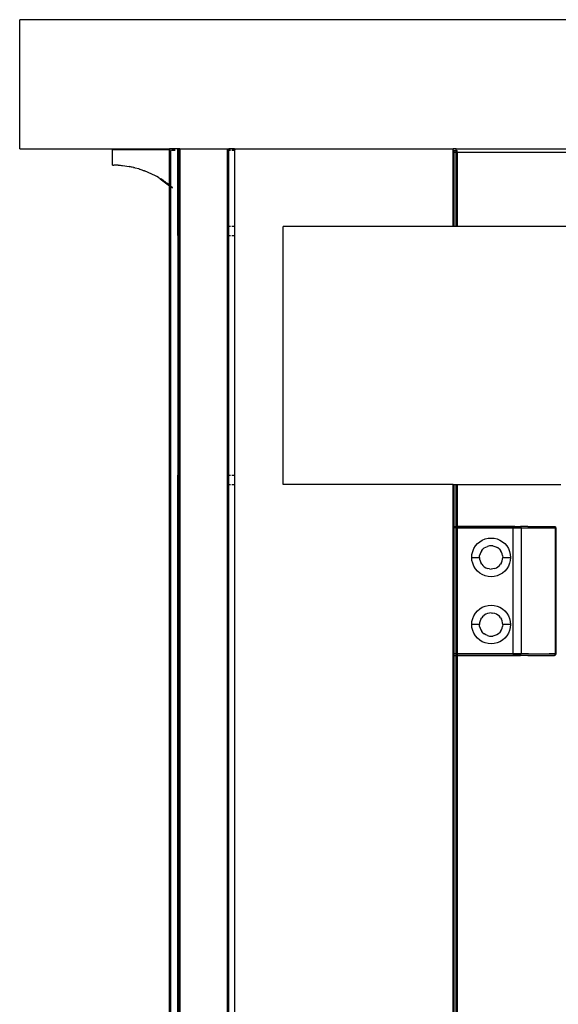
# Model space of a CAD drawing. Extents: x -5900 to 6975, y -4221 to 3736.
# Drawn here: x 1782 to 1886, y -2314 to -2123 of the extents above; entities that cross this region are included whole.
import ezdxf

# ---------------------------------------------------------------- set-up
doc = ezdxf.new("R2010")
doc.units = 0
doc.layers.get('0').update_dxf_attribs({"linetype": 'CONTINUOUS'})

msp = doc.modelspace()

# ---------------------------------------------------------------- linework, layer by layer
for p, q in [((1914.14, -2123.04), (1782, -2123.04)), ((1782, -2148.04), (1782, -2123.04)), ((1782, -2148.04), (1811.02, -2148.04)), ((1799.95, -2151.18), (1799.95, -2148.18)), ((1799.95, -2148.18), (1811, -2148.18)), ((1811, -2148.18), (1811.02, -2148.04)), ((1811, -2155.06), (1811, -2148.18)), ((1812.6, -2148.04), (1811.02, -2148.04)), ((1811.1, -2148.18), (1811.22, -2148.18)), ((1811.38, -2148.18), (1812.09, -2148.18)), ((1812.6, -2163.04), (1812.6, -2148.04)), ((1813, -2148.04), (1812.6, -2148.04)), ((1812.69, -2148.18), (1813, -2148.18)), ((1813, -2148.04), (1822.17, -2148.04)), ((1813, -2148.04), (1813, -2148.18)), ((1813, -2148.18), (1813, -2148.38)), ((1822.17, -2148.04), (1822.45, -2148.04)), ((1822.17, -2148.04), (1822.17, -2148.18)), ((1822.17, -2148.18), (1822.45, -2148.18)), ((1822.17, -2148.18), (1822.17, -2148.38)), ((1822.45, -2148.18), (1822.45, -2148.04)), ((1823.59, -2148.04), (1822.45, -2148.04)), ((1822.45, -2148.18), (1822.79, -2148.18)), ((1822.45, -2148.38), (1822.45, -2148.18)), ((1823.08, -2148.18), (1823.61, -2148.18)), ((1823.59, -2148.04), (1865.91, -2148.04)), ((1823.59, -2148.04), (1823.61, -2148.18)), ((1823.61, -2148.18), (1823.59, -2148.38)), ((1865.91, -2148.38), (1865.91, -2148.04)), ((1866.48, -2148.04), (1865.91, -2148.04)), ((1866.46, -2148.38), (1866.48, -2148.04)), ((1866.48, -2148.04), (1887.75, -2148.04)), ((1811.18, -2148.38), (1811.18, -2155.2)), ((1812.09, -2148.38), (1811.39, -2148.38)), ((1812.69, -2148.38), (1812.78, -2148.38)), ((1812.78, -2148.38), (1812.78, -2163.04)), ((1812.89, -2148.38), (1812.78, -2148.38)), ((1812.89, -2163.04), (1812.89, -2148.38)), ((1813, -2148.38), (1812.89, -2148.38)), ((1813, -2148.38), (1813, -2163.04)), ((1822.45, -2148.38), (1822.17, -2148.38)), ((1822.17, -2148.38), (1822.17, -2163.04)), ((1822.79, -2148.38), (1822.45, -2148.38)), ((1822.45, -2163.04), (1822.45, -2148.38)), ((1823.59, -2148.38), (1823.08, -2148.38)), ((1823.59, -2148.38), (1823.59, -2163.04)), ((1866.09, -2148.38), (1865.91, -2148.38)), ((1865.91, -2163.04), (1865.91, -2148.38)), ((1866.09, -2148.66), (1866.09, -2148.38)), ((1866.09, -2148.38), (1866.46, -2148.38)), ((1866.09, -2148.66), (1866.46, -2148.66)), ((1866.09, -2163.04), (1866.09, -2148.66)), ((1866.46, -2148.66), (1866.46, -2148.38)), ((1866.46, -2148.38), (1866.65, -2148.38)), ((1866.5, -2163.04), (1866.46, -2148.66)), ((1866.58, -2148.66), (1866.68, -2148.66)), ((1866.68, -2148.66), (1866.65, -2148.38)), ((1866.68, -2148.66), (1866.68, -2163.04)), ((1866.68, -2148.66), (1887.75, -2148.66)), ((1799.95, -2151.18), (1800.02, -2151.18)), ((1800.02, -2151.18), (1800.22, -2151.18)), ((1800.56, -2151.19), (1800.22, -2151.18)), ((1801.03, -2151.21), (1800.56, -2151.19)), ((1801.03, -2151.21), (1802.34, -2151.34)), ((1804.03, -2151.66), (1801.03, -2151.21)), ((1802.34, -2151.34), (1803.17, -2151.47)), ((1804.03, -2151.66), (1803.17, -2151.47)), ((1804.03, -2151.66), (1804.07, -2151.66)), ((1804.28, -2151.73), (1804.07, -2151.66)), ((1804.37, -2151.75), (1804.28, -2151.73)), ((1805.06, -2151.93), (1804.37, -2151.75)), ((1805.09, -2151.94), (1805.06, -2151.93)), ((1805.16, -2151.96), (1805.09, -2151.94)), ((1805.12, -2151.95), (1805.16, -2151.96)), ((1805.5, -2152.08), (1805.16, -2151.96)), ((1806, -2152.27), (1805.5, -2152.08)), ((1806, -2152.27), (1806.1, -2152.28)), ((1806.15, -2152.3), (1806.1, -2152.28)), ((1808.3, -2153.27), (1806.15, -2152.3)), ((1808.43, -2153.34), (1808.3, -2153.27)), ((1808.53, -2153.4), (1808.43, -2153.34)), ((1808.88, -2153.59), (1808.53, -2153.4)), ((1808.95, -2153.65), (1808.88, -2153.59)), ((1809.02, -2153.69), (1808.95, -2153.65)), ((1809.05, -2153.71), (1809.02, -2153.69)), ((1809.18, -2153.82), (1809.05, -2153.71)), ((1809.18, -2153.82), (1811, -2155.22)), ((1809.27, -2153.83), (1809.18, -2153.82)), ((1809.39, -2153.9), (1809.27, -2153.83)), ((1809.41, -2153.91), (1809.39, -2153.9)), ((1809.44, -2153.93), (1809.41, -2153.91)), ((1809.83, -2154.22), (1809.44, -2153.93)), ((1809.83, -2154.22), (1810.06, -2154.37)), ((1810.19, -2154.45), (1810.06, -2154.37)), ((1810.22, -2154.48), (1810.19, -2154.45)), ((1810.22, -2154.48), (1810.49, -2154.66)), ((1811, -2155.06), (1810.49, -2154.66)), ((1810.49, -2154.66), (1811, -2155.09)), ((1811, -2155.13), (1810.49, -2154.66)), ((1811, -2155.09), (1811, -2155.06)), ((1811, -2155.13), (1811, -2155.09)), ((1811, -2155.22), (1811, -2155.13)), ((1811.02, -2873.04), (1811, -2155.22)), ((1811.18, -2155.2), (1811.1, -2155.14)), ((1811.1, -2155.18), (1811.18, -2155.2)), ((1811.18, -2155.27), (1811.1, -2155.21)), ((1811.18, -2155.36), (1811.1, -2155.3)), ((1811.18, -2155.2), (1811.18, -2155.27)), ((1811.18, -2155.27), (1811.18, -2155.36)), ((1811.18, -2155.36), (1811.18, -2853.38)), ((1811.48, -2155.45), (1811.38, -2155.37)), ((1811.56, -2155.57), (1811.38, -2155.42)), ((1811.56, -2155.65), (1811.38, -2155.52)), ((1811.56, -2155.52), (1811.48, -2155.45)), ((1812.78, -2163.04), (1812.6, -2163.04)), ((1812.6, -2164.84), (1812.6, -2163.04)), ((1812.89, -2163.04), (1812.78, -2163.04)), ((1812.78, -2163.04), (1812.78, -2164.84)), ((1813, -2163.04), (1812.89, -2163.04)), ((1812.89, -2164.84), (1812.89, -2163.04)), ((1813, -2163.04), (1813, -2164.84)), ((1822.45, -2163.04), (1822.17, -2163.04)), ((1822.17, -2163.04), (1822.17, -2164.84)), ((1822.79, -2163.04), (1822.45, -2163.04)), ((1822.45, -2164.84), (1822.45, -2163.04)), ((1823.59, -2163.04), (1823.08, -2163.04)), ((1823.59, -2163.04), (1823.59, -2164.84)), ((1833, -2213.04), (1833, -2163.04)), ((1865.91, -2163.04), (1833, -2163.04)), ((1866.09, -2163.04), (1865.91, -2163.04)), ((1866.5, -2163.04), (1866.09, -2163.04)), ((1866.68, -2163.04), (1866.5, -2163.04)), ((2050.71, -2163.04), (1866.68, -2163.04)), ((1812.6, -2164.84), (1812.6, -2211.24)), ((1812.6, -2164.84), (1812.78, -2164.84)), ((1812.78, -2164.84), (1812.89, -2164.84)), ((1812.78, -2164.84), (1812.78, -2211.24)), ((1812.89, -2164.84), (1813, -2164.84)), ((1812.89, -2211.24), (1812.89, -2164.84)), ((1813, -2164.84), (1813, -2211.24)), ((1822.17, -2164.84), (1822.45, -2164.84)), ((1822.17, -2164.84), (1822.17, -2211.24)), ((1822.45, -2164.84), (1822.79, -2164.84)), ((1822.45, -2211.24), (1822.45, -2164.84)), ((1823.08, -2164.84), (1823.59, -2164.84)), ((1823.59, -2164.84), (1823.59, -2211.24)), ((1812.6, -2213.04), (1812.6, -2211.24)), ((1812.6, -2211.24), (1812.78, -2211.24)), ((1812.6, -2863.04), (1812.6, -2213.04)), ((1812.6, -2213.04), (1812.78, -2213.04)), ((1812.78, -2211.24), (1812.89, -2211.24)), ((1812.78, -2211.24), (1812.78, -2213.04)), ((1812.78, -2213.04), (1812.78, -2853.38)), ((1812.78, -2213.04), (1812.89, -2213.04)), ((1812.89, -2211.24), (1813, -2211.24)), ((1812.89, -2213.04), (1812.89, -2211.24)), ((1812.89, -2853.38), (1812.89, -2213.04)), ((1812.89, -2213.04), (1813, -2213.04)), ((1813, -2211.24), (1813, -2213.04)), ((1813, -2213.04), (1813, -2853.38)), ((1822.17, -2211.24), (1822.45, -2211.24)), ((1822.17, -2211.24), (1822.17, -2213.04)), ((1822.17, -2213.04), (1822.45, -2213.04)), ((1822.17, -2213.04), (1822.17, -2853.38)), ((1822.45, -2211.24), (1822.79, -2211.24)), ((1822.45, -2213.04), (1822.45, -2211.24)), ((1822.45, -2213.04), (1822.79, -2213.04)), ((1822.45, -2853.38), (1822.45, -2213.04)), ((1823.08, -2211.24), (1823.59, -2211.24)), ((1823.08, -2213.04), (1823.59, -2213.04)), ((1823.59, -2211.24), (1823.59, -2213.04)), ((1823.59, -2213.04), (1823.59, -2853.38)), ((1865.91, -2213.04), (1833, -2213.04)), ((1865.91, -2853.38), (1865.91, -2213.04)), ((1865.91, -2213.04), (1866.09, -2213.04)), ((1866.09, -2213.04), (1866.5, -2213.04)), ((1866.09, -2221.13), (1866.09, -2213.04)), ((1866.46, -2221.13), (1866.5, -2213.04)), ((1866.5, -2213.04), (1866.68, -2213.04)), ((1866.68, -2213.04), (1886.75, -2213.04)), ((1866.68, -2213.04), (1866.68, -2221.13)), ((1866.09, -2221.13), (1866.46, -2221.13)), ((1866.09, -2221.43), (1866.09, -2221.13)), ((1866.46, -2221.43), (1866.09, -2221.43)), ((1866.09, -2245.83), (1866.09, -2221.43)), ((1866.46, -2221.43), (1866.46, -2221.13)), ((1866.46, -2245.83), (1866.46, -2221.43)), ((1866.68, -2221.13), (1866.58, -2221.13)), ((1866.58, -2221.43), (1866.68, -2221.43)), ((1866.68, -2221.13), (1877.53, -2221.18)), ((1866.68, -2221.13), (1866.68, -2221.43)), ((1877.82, -2221.13), (1866.68, -2221.13)), ((1866.68, -2221.43), (1877.53, -2221.43)), ((1866.68, -2221.43), (1866.68, -2245.83)), ((1877.53, -2221.18), (1877.82, -2221.13)), ((1877.53, -2221.43), (1877.53, -2221.18)), ((1877.53, -2245.83), (1877.53, -2221.43)), ((1877.53, -2221.43), (1879.03, -2221.43)), ((1877.82, -2221.13), (1878.94, -2221.13)), ((1878.98, -2221.16), (1878.94, -2221.13)), ((1880.32, -2221.13), (1878.98, -2221.16)), ((1878.98, -2221.16), (1878.99, -2221.18)), ((1878.99, -2221.18), (1879, -2221.21)), ((1879, -2221.21), (1879.01, -2221.25)), ((1879.01, -2221.25), (1879.02, -2221.29)), ((1879.02, -2221.29), (1879.02, -2221.33)), ((1879.02, -2221.33), (1879.03, -2221.38)), ((1879.03, -2221.38), (1879.03, -2221.43)), ((1879.03, -2221.43), (1879.03, -2245.83)), ((1879.03, -2221.43), (1884.47, -2221.43)), ((1880.32, -2221.13), (1885.45, -2221.13)), ((1885.7, -2221.39), (1884.47, -2221.43)), ((1884.47, -2221.43), (1885.71, -2221.43)), ((1885.45, -2221.13), (1885.49, -2221.13)), ((1885.49, -2221.13), (1885.54, -2221.14)), ((1885.54, -2221.14), (1885.58, -2221.16)), ((1885.71, -2221.43), (1885.57, -2221.16)), ((1885.73, -2221.43), (1885.57, -2221.16)), ((1885.58, -2221.16), (1885.62, -2221.18)), ((1885.73, -2221.43), (1885.59, -2221.16)), ((1885.6, -2221.19), (1885.71, -2221.43)), ((1885.62, -2221.18), (1885.66, -2221.21)), ((1885.63, -2221.21), (1885.62, -2221.18)), ((1885.63, -2221.19), (1885.73, -2221.43)), ((1885.65, -2221.24), (1885.63, -2221.21)), ((1885.63, -2221.21), (1885.71, -2221.43)), ((1885.67, -2221.27), (1885.65, -2221.24)), ((1885.65, -2221.24), (1885.71, -2221.43)), ((1885.66, -2221.21), (1885.69, -2221.25)), ((1885.66, -2221.21), (1885.73, -2221.43)), ((1885.69, -2221.31), (1885.67, -2221.27)), ((1885.67, -2221.27), (1885.71, -2221.43)), ((1885.68, -2221.24), (1885.73, -2221.43)), ((1885.69, -2221.25), (1885.72, -2221.29)), ((1885.7, -2221.35), (1885.69, -2221.31)), ((1885.69, -2221.31), (1885.71, -2221.43)), ((1885.73, -2221.34), (1885.7, -2221.39)), ((1885.7, -2221.39), (1885.7, -2221.35)), ((1885.7, -2221.35), (1885.71, -2221.43)), ((1885.71, -2221.43), (1885.7, -2221.39)), ((1885.75, -2221.43), (1885.7, -2221.39)), ((1885.71, -2221.27), (1885.73, -2221.43)), ((1885.71, -2245.83), (1885.71, -2221.43)), ((1885.72, -2221.29), (1885.73, -2221.34)), ((1885.72, -2221.31), (1885.73, -2221.43)), ((1885.73, -2221.34), (1885.74, -2221.38)), ((1885.74, -2221.35), (1885.73, -2221.43)), ((1885.74, -2221.39), (1885.73, -2221.43)), ((1885.74, -2221.38), (1885.75, -2221.43)), ((1885.75, -2221.43), (1885.75, -2245.83)), ((1870.21, -2224.92), (1870.6, -2224.47)), ((1870.6, -2224.47), (1871.04, -2224.09)), ((1871.04, -2224.09), (1871.54, -2223.78)), ((1871.54, -2223.78), (1872.09, -2223.56)), ((1872.09, -2223.56), (1872.66, -2223.42)), ((1872.66, -2223.42), (1873.25, -2223.38)), ((1873.25, -2223.38), (1873.83, -2223.42)), ((1873.83, -2223.42), (1874.41, -2223.56)), ((1874.41, -2223.56), (1874.95, -2223.78)), ((1874.95, -2223.78), (1875.45, -2224.09)), ((1875.45, -2224.09), (1875.9, -2224.47)), ((1875.9, -2224.47), (1876.28, -2224.92)), ((1869.54, -2226.54), (1869.68, -2225.97)), ((1869.68, -2225.97), (1869.91, -2225.42)), ((1869.91, -2225.42), (1870.21, -2224.92)), ((1871.24, -2226.1), (1871.11, -2226.43)), ((1871.43, -2225.8), (1871.24, -2226.1)), ((1871.43, -2225.8), (1871.66, -2225.53)), ((1871.92, -2225.31), (1871.66, -2225.53)), ((1871.92, -2225.31), (1872.23, -2225.12)), ((1872.23, -2225.12), (1872.55, -2224.99)), ((1872.9, -2224.9), (1872.55, -2224.99)), ((1873.25, -2224.88), (1872.9, -2224.9)), ((1873.6, -2224.9), (1873.25, -2224.88)), ((1873.6, -2224.9), (1873.94, -2224.99)), ((1873.94, -2224.99), (1874.27, -2225.12)), ((1874.57, -2225.31), (1874.27, -2225.12)), ((1874.84, -2225.53), (1874.57, -2225.31)), ((1874.84, -2225.53), (1875.07, -2225.8)), ((1875.25, -2226.1), (1875.07, -2225.8)), ((1875.39, -2226.43), (1875.25, -2226.1)), ((1876.28, -2224.92), (1876.59, -2225.42)), ((1876.59, -2225.42), (1876.81, -2225.97)), ((1876.81, -2225.97), (1876.95, -2226.54)), ((1869.5, -2227.13), (1869.54, -2226.54)), ((1869.54, -2227.71), (1869.5, -2227.13)), ((1869.5, -2227.13), (1871, -2227.13)), ((1869.68, -2228.28), (1869.54, -2227.71)), ((1869.91, -2228.83), (1869.68, -2228.28)), ((1871, -2227.13), (1871.02, -2226.77)), ((1871, -2227.13), (1871.02, -2227.48)), ((1871.11, -2226.43), (1871.02, -2226.77)), ((1871.02, -2227.48), (1871.11, -2227.82)), ((1871.11, -2227.82), (1871.24, -2228.15)), ((1871.43, -2228.45), (1871.24, -2228.15)), ((1875.25, -2228.15), (1875.07, -2228.45)), ((1875.25, -2228.15), (1875.39, -2227.82)), ((1875.47, -2226.77), (1875.39, -2226.43)), ((1875.39, -2227.82), (1875.47, -2227.48)), ((1875.47, -2226.77), (1875.5, -2227.13)), ((1875.47, -2227.48), (1875.5, -2227.13)), ((1875.5, -2227.13), (1877, -2227.13)), ((1876.81, -2228.28), (1876.59, -2228.83)), ((1876.95, -2227.71), (1876.81, -2228.28)), ((1876.95, -2226.54), (1877, -2227.13)), ((1877, -2227.13), (1876.95, -2227.71)), ((1870.21, -2229.33), (1869.91, -2228.83)), ((1870.6, -2229.78), (1870.21, -2229.33)), ((1871.04, -2230.16), (1870.6, -2229.78)), ((1871.54, -2230.47), (1871.04, -2230.16)), ((1871.43, -2228.45), (1871.66, -2228.72)), ((1871.66, -2228.72), (1871.92, -2228.95)), ((1871.92, -2228.95), (1872.23, -2229.13)), ((1872.23, -2229.13), (1872.55, -2229.27)), ((1872.9, -2229.35), (1872.55, -2229.27)), ((1872.9, -2229.35), (1873.25, -2229.38)), ((1873.6, -2229.35), (1873.25, -2229.38)), ((1873.94, -2229.27), (1873.6, -2229.35)), ((1873.94, -2229.27), (1874.27, -2229.13)), ((1874.27, -2229.13), (1874.57, -2228.95)), ((1874.57, -2228.95), (1874.84, -2228.72)), ((1874.84, -2228.72), (1875.07, -2228.45)), ((1875.45, -2230.16), (1874.95, -2230.47)), ((1875.9, -2229.78), (1875.45, -2230.16)), ((1876.28, -2229.33), (1875.9, -2229.78)), ((1876.59, -2228.83), (1876.28, -2229.33)), ((1872.09, -2230.69), (1871.54, -2230.47)), ((1872.66, -2230.83), (1872.09, -2230.69)), ((1873.25, -2230.88), (1872.66, -2230.83)), ((1873.83, -2230.83), (1873.25, -2230.88)), ((1874.41, -2230.69), (1873.83, -2230.83)), ((1874.95, -2230.47), (1874.41, -2230.69)), ((1870.21, -2237.92), (1870.6, -2237.47)), ((1870.6, -2237.47), (1871.04, -2237.09)), ((1871.04, -2237.09), (1871.54, -2236.78)), ((1871.54, -2236.78), (1872.09, -2236.56)), ((1872.09, -2236.56), (1872.66, -2236.42)), ((1872.66, -2236.42), (1873.25, -2236.38)), ((1873.25, -2236.38), (1873.83, -2236.42)), ((1873.83, -2236.42), (1874.41, -2236.56)), ((1874.41, -2236.56), (1874.95, -2236.78)), ((1874.95, -2236.78), (1875.45, -2237.09)), ((1875.45, -2237.09), (1875.9, -2237.47)), ((1875.9, -2237.47), (1876.28, -2237.92)), ((1869.5, -2240.13), (1869.54, -2239.54)), ((1869.54, -2239.54), (1869.68, -2238.97)), ((1869.68, -2238.97), (1869.91, -2238.42)), ((1869.91, -2238.42), (1870.21, -2237.92)), ((1871.11, -2239.43), (1871.02, -2239.77)), ((1871.24, -2239.1), (1871.11, -2239.43)), ((1871.24, -2239.1), (1871.43, -2238.8)), ((1871.66, -2238.53), (1871.43, -2238.8)), ((1871.66, -2238.53), (1871.92, -2238.31)), ((1872.23, -2238.12), (1871.92, -2238.31)), ((1872.55, -2237.99), (1872.23, -2238.12)), ((1872.9, -2237.9), (1872.55, -2237.99)), ((1873.25, -2237.88), (1872.9, -2237.9)), ((1873.25, -2237.88), (1873.6, -2237.9)), ((1873.94, -2237.99), (1873.6, -2237.9)), ((1874.27, -2238.12), (1873.94, -2237.99)), ((1874.57, -2238.31), (1874.27, -2238.12)), ((1874.84, -2238.53), (1874.57, -2238.31)), ((1875.07, -2238.8), (1874.84, -2238.53)), ((1875.07, -2238.8), (1875.25, -2239.1)), ((1875.39, -2239.43), (1875.25, -2239.1)), ((1875.47, -2239.77), (1875.39, -2239.43)), ((1876.28, -2237.92), (1876.59, -2238.42)), ((1876.59, -2238.42), (1876.81, -2238.97)), ((1876.81, -2238.97), (1876.95, -2239.54)), ((1876.95, -2239.54), (1877, -2240.13)), ((1869.54, -2240.71), (1869.5, -2240.13)), ((1871, -2240.13), (1869.5, -2240.13)), ((1869.68, -2241.28), (1869.54, -2240.71)), ((1869.91, -2241.83), (1869.68, -2241.28)), ((1871.02, -2239.77), (1871, -2240.13)), ((1871.02, -2240.48), (1871, -2240.13)), ((1871.02, -2240.48), (1871.11, -2240.82)), ((1871.11, -2240.82), (1871.24, -2241.15)), ((1871.24, -2241.15), (1871.43, -2241.45)), ((1871.66, -2241.72), (1871.43, -2241.45)), ((1875.07, -2241.45), (1874.84, -2241.72)), ((1875.07, -2241.45), (1875.25, -2241.15)), ((1875.25, -2241.15), (1875.39, -2240.82)), ((1875.39, -2240.82), (1875.47, -2240.48)), ((1875.5, -2240.13), (1875.47, -2239.77)), ((1875.5, -2240.13), (1875.47, -2240.48)), ((1877, -2240.13), (1875.5, -2240.13)), ((1876.81, -2241.28), (1876.59, -2241.83)), ((1876.95, -2240.71), (1876.81, -2241.28)), ((1877, -2240.13), (1876.95, -2240.71)), ((1870.21, -2242.33), (1869.91, -2241.83)), ((1870.6, -2242.78), (1870.21, -2242.33)), ((1871.04, -2243.16), (1870.6, -2242.78)), ((1871.54, -2243.47), (1871.04, -2243.16)), ((1872.09, -2243.69), (1871.54, -2243.47)), ((1871.66, -2241.72), (1871.92, -2241.95)), ((1872.23, -2242.13), (1871.92, -2241.95)), ((1872.55, -2242.27), (1872.23, -2242.13)), ((1872.55, -2242.27), (1872.9, -2242.35)), ((1872.9, -2242.35), (1873.25, -2242.38)), ((1873.25, -2242.38), (1873.6, -2242.35)), ((1873.94, -2242.27), (1873.6, -2242.35)), ((1874.27, -2242.13), (1873.94, -2242.27)), ((1874.27, -2242.13), (1874.57, -2241.95)), ((1874.95, -2243.47), (1874.41, -2243.69)), ((1874.57, -2241.95), (1874.84, -2241.72)), ((1875.45, -2243.16), (1874.95, -2243.47)), ((1875.9, -2242.78), (1875.45, -2243.16)), ((1876.28, -2242.33), (1875.9, -2242.78)), ((1876.59, -2241.83), (1876.28, -2242.33)), ((1872.66, -2243.83), (1872.09, -2243.69)), ((1873.25, -2243.88), (1872.66, -2243.83)), ((1873.83, -2243.83), (1873.25, -2243.88)), ((1874.41, -2243.69), (1873.83, -2243.83)), ((1866.46, -2245.83), (1866.09, -2245.83)), ((1866.09, -2246.13), (1866.09, -2245.83)), ((1866.09, -2246.13), (1866.46, -2246.13)), ((1866.09, -2549.94), (1866.09, -2246.13)), ((1866.46, -2246.13), (1866.46, -2245.83)), ((1866.46, -2549.94), (1866.46, -2246.13)), ((1866.68, -2245.83), (1866.58, -2245.83)), ((1866.58, -2246.13), (1866.68, -2246.13)), ((1866.68, -2246.13), (1866.66, -2549.94)), ((1877.53, -2245.83), (1866.68, -2245.83)), ((1866.68, -2245.83), (1877.53, -2245.87)), ((1866.68, -2245.83), (1866.68, -2246.13)), ((1866.68, -2246.13), (1878.94, -2246.13)), ((1877.53, -2245.87), (1877.53, -2245.83)), ((1879.03, -2245.83), (1877.53, -2245.83)), ((1877.53, -2245.87), (1879.03, -2245.87)), ((1877.53, -2245.87), (1877.53, -2246.07)), ((1878.94, -2246.13), (1878.98, -2246.09)), ((1878.98, -2246.09), (1878.99, -2246.07)), ((1878.98, -2246.09), (1880.32, -2246.13)), ((1878.99, -2246.07), (1879, -2246.04)), ((1879, -2246.04), (1879.01, -2246)), ((1879.01, -2246), (1879.02, -2245.96)), ((1879.02, -2245.92), (1879.03, -2245.87)), ((1879.02, -2245.96), (1879.02, -2245.92)), ((1879.03, -2245.87), (1879.03, -2245.83)), ((1880.45, -2245.83), (1879.03, -2245.83)), ((1879.03, -2245.87), (1880.45, -2245.83)), ((1880.32, -2246.13), (1885.45, -2246.13)), ((1880.45, -2245.83), (1884.47, -2245.83)), ((1885.71, -2245.83), (1884.47, -2245.83)), ((1884.47, -2245.83), (1885.7, -2245.87)), ((1885.45, -2246.13), (1885.48, -2246.12)), ((1885.45, -2246.13), (1885.51, -2246.12)), ((1885.48, -2246.12), (1885.51, -2246.12)), ((1885.57, -2246.09), (1885.51, -2246.12)), ((1885.51, -2246.12), (1885.54, -2246.1)), ((1885.54, -2246.1), (1885.57, -2246.09)), ((1885.54, -2246.1), (1885.59, -2246.09)), ((1885.57, -2246.09), (1885.6, -2246.07)), ((1885.63, -2246.07), (1885.57, -2246.09)), ((1885.6, -2246.07), (1885.63, -2246.04)), ((1885.6, -2246.07), (1885.66, -2246.04)), ((1885.6, -2246.07), (1885.66, -2246.04)), ((1885.63, -2246.04), (1885.65, -2246.01)), ((1885.68, -2246.01), (1885.63, -2246.04)), ((1885.63, -2246.04), (1885.66, -2246.04)), ((1885.65, -2246.01), (1885.67, -2245.98)), ((1885.65, -2246.01), (1885.71, -2245.98)), ((1885.65, -2246.01), (1885.68, -2246.01)), ((1885.69, -2246), (1885.66, -2246.04)), ((1885.74, -2245.83), (1885.67, -2245.98)), ((1885.67, -2245.98), (1885.69, -2245.94)), ((1885.67, -2245.98), (1885.71, -2245.98)), ((1885.69, -2245.94), (1885.74, -2245.83)), ((1885.69, -2245.94), (1885.7, -2245.91)), ((1885.69, -2246), (1885.72, -2245.96)), ((1885.7, -2245.87), (1885.71, -2245.83)), ((1885.7, -2245.87), (1885.75, -2245.83)), ((1885.7, -2245.87), (1885.74, -2245.83)), ((1885.7, -2245.91), (1885.74, -2245.83)), ((1885.7, -2245.91), (1885.7, -2245.87)), ((1885.75, -2245.83), (1885.71, -2245.83)), ((1885.75, -2245.83), (1885.71, -2245.98)), ((1885.74, -2245.83), (1885.71, -2245.98)), ((1885.72, -2245.94), (1885.75, -2245.83)), ((1885.72, -2245.96), (1885.73, -2245.91)), ((1885.74, -2245.87), (1885.73, -2245.91)), ((1885.74, -2245.87), (1885.75, -2245.83)), ((1885.74, -2245.91), (1885.75, -2245.83))]:
    msp.add_line(p, q)

doc.saveas('drawing.dxf')
